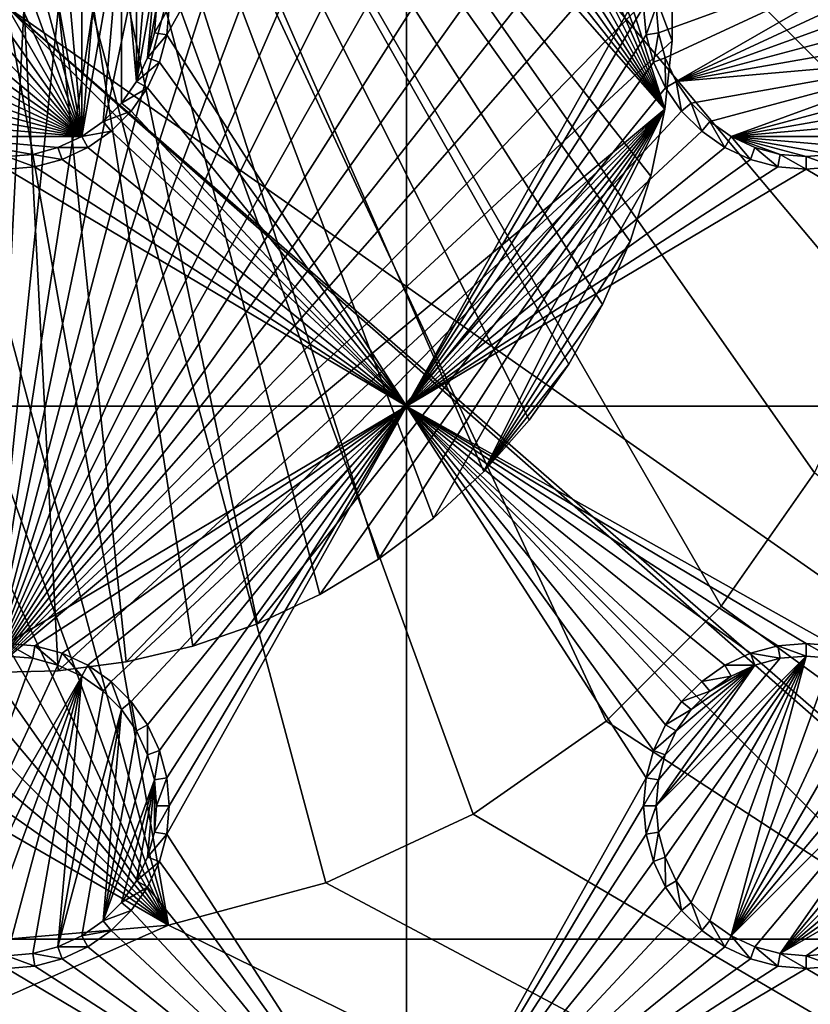
# Model space of a CAD drawing. Extents: x -150 to 150, y -120 to 120.
# Drawn here: x 0 to 15, y -19 to 0 of the extents above; entities that cross this region are included whole.
import ezdxf

# ---------------------------------------------------------------- set-up
doc = ezdxf.new("R2010")
doc.units = 0
for name, color, linetype in [('L1', 7, 'CONTINUOUS'), ('L2', 7, 'CONTINUOUS'), ('L3', 7, 'CONTINUOUS'), ('L4', 7, 'CONTINUOUS'), ('L5', 7, 'CONTINUOUS'), ('L6', 7, 'CONTINUOUS'), ('L7', 7, 'CONTINUOUS')]:
    doc.layers.add(name, color=color, linetype=linetype)

msp = doc.modelspace()

# ---------------------------------------------------------------- linework, layer by layer
at = {"layer": 'L1', "color": 7}
for points in [[(31, 27.75, 9), (-31, 27.75, 9), (-39, -19.75, 9)], [(-39, -19.75, 9), (39, -19.75, 9), (31, 27.75, 9)], [(38.2, 19.75), (38.2, -19.75), (-38.2, -19.75)], [(-38.2, -19.75), (-38.2, 19.75), (38.2, 19.75)]]:
    msp.add_3dface(points, dxfattribs=at)
at = {"layer": 'L2', "color": 250}
for points in [[(135.1, 117.5987, -151.99), (135.1, -117.5987, -151.99), (-135.1, 117.5987, -151.99)], [(-135.1, 117.5987, -151.99), (135.1, -117.5987, -151.99), (-135.1, -117.5987, -151.99)], [(3.038843, -17.23414, -144.69), (-3.038843, 17.23414, -144.69), (-5.985353, 16.44462, -144.69)], [(3.038843, -17.23414, -144.69), (5.985353, -16.44462, -144.69), (-3.038843, 17.23414, -144.69)], [(-3.038843, 17.23414, -144.69), (5.985353, -16.44462, -144.69), (8.75, -15.15544, -144.69)], [(-3.038843, 17.23414, -144.69), (8.75, -15.15544, -144.69), (11.24878, -13.40578, -144.69)], [(11.24878, -13.40578, -144.69), (13.40578, -11.24878, -144.69), (-3.038843, 17.23414, -144.69)], [(-3.038843, 17.23414, -144.69), (13.40578, -11.24878, -144.69), (15.15544, -8.75, -144.69)], [(-3.038843, 17.23414, -144.69), (15.15544, -8.75, -144.69), (16.44462, -5.985353, -144.69)], [(17.5, 0, -144.69), (-3.038843, 17.23414, -144.69), (17.23414, -3.038843, -144.69)], [(17.23414, -3.038843, -144.69), (-3.038843, 17.23414, -144.69), (16.44462, -5.985353, -144.69)], [(-5.985353, 16.44462, -144.69), (-8.75, 15.15544, -144.69), (3.038843, -17.23414, -144.69)], [(3.038843, -17.23414, -144.69), (-8.75, 15.15544, -144.69), (-11.24878, 13.40578, -144.69)], [(3.038843, -17.23414, -144.69), (-11.24878, 13.40578, -144.69), (-13.40578, 11.24878, -144.69)], [(-13.40578, 11.24878, -144.69), (-15.15544, 8.75, -144.69), (3.038843, -17.23414, -144.69)], [(3.038843, -17.23414, -144.69), (-15.15544, 8.75, -144.69), (-16.44462, 5.985353, -144.69)], [(3.038843, -17.23414, -144.69), (-16.44462, 5.985353, -144.69), (-17.23414, 3.038843, -144.69)], [(-17.23414, 3.038843, -144.69), (-17.5, 0, -144.69), (3.038843, -17.23414, -144.69)], [(3.038843, -17.23414, -144.69), (-17.5, 0, -144.69), (-17.23414, -3.038843, -144.69)], [(3.038843, -17.23414, -144.69), (-17.23414, -3.038843, -144.69), (-16.44462, -5.985353, -144.69)], [(-16.44462, -5.985353, -144.69), (0, -17.5, -144.69), (3.038843, -17.23414, -144.69)], [(15.15544, -8.75, -144.69), (13.40578, -11.24878, -144.69), (59.6614, -45, -144.69)], [(59.6614, -45, -144.69), (13.40578, -11.24878, -144.69), (11.24878, -13.40578, -144.69)], [(59.6614, -45, -144.69), (11.24878, -13.40578, -144.69), (8.75, -15.15544, -144.69)], [(8.75, -15.15544, -144.69), (5.985353, -16.44462, -144.69), (59.6614, -45, -144.69)], [(59.6614, -45, -144.69), (5.985353, -16.44462, -144.69), (3.038843, -17.23414, -144.69)], [(59.6614, -45, -144.69), (3.038843, -17.23414, -144.69), (-59.6614, -45, -144.69)], [(-59.6614, -45, -144.69), (3.038843, -17.23414, -144.69), (0, -17.5, -144.69)]]:
    msp.add_3dface(points, dxfattribs=at)
at = {"layer": 'L3', "color": 250}
for points in [[(120.3, -110.5, -161.89), (120.3, 110.5, -161.89), (-120.3, -110.5, -161.89)], [(-120.3, -110.5, -161.89), (120.3, 110.5, -161.89), (-120.3, 110.5, -161.89)], [(7.5, -7.5, -163.49), (3.003664, -0.529627, -163.49), (7.5, 7.5, -163.49)], [(7.5, 7.5, -163.49), (3.003664, -0.529627, -163.49), (3.05, 0, -163.49)], [(7.5, 7.5, -163.49), (11.99634, 0.529627, -163.49), (7.5, -7.5, -163.49)], [(1.407083, -2.437138, -167.99), (-0.488675, 2.771412, -167.99), (0, 2.814165, -167.99)], [(0, 2.814165, -167.99), (0.488675, 2.771412, -167.99), (1.407083, -2.437138, -167.99)], [(-1.407083, 2.437138, -167.99), (-0.962501, 2.64445, -167.99), (1.407083, -2.437138, -167.99)], [(1.407083, -2.437138, -167.99), (-0.962501, 2.64445, -167.99), (-0.488675, 2.771412, -167.99)], [(1.407083, -2.437138, -167.99), (0.488675, 2.771412, -167.99), (0.962501, 2.64445, -167.99)], [(1.407083, -2.437138, -167.99), (0.962501, 2.64445, -167.99), (1.407083, 2.437138, -167.99)], [(-1.80891, 2.155775, -167.99), (-1.407083, 2.437138, -167.99), (1.407083, -2.437138, -167.99)], [(1.80891, 2.155775, -167.99), (1.407083, -2.437138, -167.99), (1.407083, 2.437138, -167.99)], [(1.407083, -2.437138, -167.99), (-2.155775, 1.80891, -167.99), (-1.80891, 2.155775, -167.99)], [(2.155775, 1.80891, -167.99), (1.407083, -2.437138, -167.99), (1.80891, 2.155775, -167.99)], [(1.407083, -2.437138, -167.99), (-2.437138, 1.407083, -167.99), (-2.155775, 1.80891, -167.99)], [(2.155775, 1.80891, -167.99), (1.80891, -2.155775, -167.99), (1.407083, -2.437138, -167.99)], [(2.155775, -1.80891, -167.99), (1.80891, -2.155775, -167.99), (2.155775, 1.80891, -167.99)], [(2.155775, -1.80891, -167.99), (2.155775, 1.80891, -167.99), (2.437138, -1.407083, -167.99)], [(2.437138, -1.407083, -167.99), (2.155775, 1.80891, -167.99), (2.437138, 1.407083, -167.99)], [(-2.64445, 0.962501, -167.99), (-2.437138, 1.407083, -167.99), (1.407083, -2.437138, -167.99)], [(2.437138, 1.407083, -167.99), (2.64445, 0.962501, -167.99), (2.437138, -1.407083, -167.99)], [(17.43714, 1.407083, -167.99), (12.22859, -0.488675, -167.99), (12.18584, 0, -167.99)], [(12.35555, -0.962501, -167.99), (12.22859, -0.488675, -167.99), (17.43714, 1.407083, -167.99)], [(12.35555, -0.962501, -167.99), (17.43714, 1.407083, -167.99), (12.56286, -1.407083, -167.99)], [(12.56286, -1.407083, -167.99), (17.43714, 1.407083, -167.99), (17.64445, 0.962501, -167.99)], [(1.407083, -2.437138, -167.99), (-2.771412, 0.488675, -167.99), (-2.64445, 0.962501, -167.99)], [(2.437138, -1.407083, -167.99), (2.64445, 0.962501, -167.99), (2.771412, 0.488675, -167.99)], [(12.56286, -1.407083, -167.99), (17.64445, 0.962501, -167.99), (17.77141, 0.488675, -167.99)], [(1.407083, -2.437138, -167.99), (-2.814165, 0, -167.99), (-2.771412, 0.488675, -167.99)], [(2.437138, -1.407083, -167.99), (2.771412, 0.488675, -167.99), (2.64445, -0.962501, -167.99)], [(2.64445, -0.962501, -167.99), (2.771412, 0.488675, -167.99), (2.814165, 0, -167.99)], [(7.5, -7.5, -163.49), (11.99634, 0.529627, -163.49), (11.95, 0, -163.49)], [(17.77141, 0.488675, -167.99), (17.81416, 0, -167.99), (12.56286, -1.407083, -167.99)], [(-2.771412, -0.488675, -167.99), (-2.814165, 0, -167.99), (1.407083, -2.437138, -167.99)], [(2.64445, -0.962501, -167.99), (2.814165, 0, -167.99), (2.771412, -0.488675, -167.99)], [(3.003664, -0.529627, -163.49), (2.771412, -0.488675, -167.99), (3.05, 0, -163.49)], [(3.05, 0, -163.49), (2.771412, -0.488675, -167.99), (2.814165, 0, -167.99)], [(7.5, -7.5, -163.49), (11.95, 0, -163.49), (11.99634, -0.529627, -163.49)], [(11.95, 0, -163.49), (12.18584, 0, -167.99), (11.99634, -0.529627, -163.49)], [(11.99634, -0.529627, -163.49), (12.18584, 0, -167.99), (12.22859, -0.488675, -167.99)], [(12.56286, -1.407083, -167.99), (17.81416, 0, -167.99), (17.77141, -0.488675, -167.99)], [(1.407083, -2.437138, -167.99), (-2.64445, -0.962501, -167.99), (-2.771412, -0.488675, -167.99)], [(3.003664, -0.529627, -163.49), (2.64445, -0.962501, -167.99), (2.771412, -0.488675, -167.99)], [(2.866063, -1.043161, -163.49), (2.64445, -0.962501, -167.99), (3.003664, -0.529627, -163.49)], [(7.5, -7.5, -163.49), (2.866063, -1.043161, -163.49), (3.003664, -0.529627, -163.49)], [(11.99634, -0.529627, -163.49), (12.13394, -1.043161, -163.49), (7.5, -7.5, -163.49)], [(11.99634, -0.529627, -163.49), (12.22859, -0.488675, -167.99), (12.13394, -1.043161, -163.49)], [(12.13394, -1.043161, -163.49), (12.22859, -0.488675, -167.99), (12.35555, -0.962501, -167.99)], [(12.56286, -1.407083, -167.99), (17.77141, -0.488675, -167.99), (17.64445, -0.962501, -167.99)], [(1.407083, -2.437138, -167.99), (-2.437138, -1.407083, -167.99), (-2.64445, -0.962501, -167.99)], [(2.866063, -1.043161, -163.49), (2.437138, -1.407083, -167.99), (2.64445, -0.962501, -167.99)], [(2.641378, -1.525, -163.49), (2.437138, -1.407083, -167.99), (2.866063, -1.043161, -163.49)], [(2.641378, -1.525, -163.49), (2.866063, -1.043161, -163.49), (7.5, -7.5, -163.49)], [(7.5, -7.5, -163.49), (12.13394, -1.043161, -163.49), (12.35862, -1.525, -163.49)], [(12.13394, -1.043161, -163.49), (12.35555, -0.962501, -167.99), (12.35862, -1.525, -163.49)], [(12.35862, -1.525, -163.49), (12.35555, -0.962501, -167.99), (12.56286, -1.407083, -167.99)], [(17.64445, -0.962501, -167.99), (12.84422, -1.80891, -167.99), (12.56286, -1.407083, -167.99)], [(17.64445, -0.962501, -167.99), (13.19109, -2.155775, -167.99), (12.84422, -1.80891, -167.99)], [(13.59292, -2.437138, -167.99), (13.19109, -2.155775, -167.99), (17.64445, -0.962501, -167.99)], [(17.64445, -0.962501, -167.99), (17.43714, -1.407083, -167.99), (13.59292, -2.437138, -167.99)], [(-2.155775, -1.80891, -167.99), (-2.437138, -1.407083, -167.99), (1.407083, -2.437138, -167.99)], [(2.641378, -1.525, -163.49), (2.155775, -1.80891, -167.99), (2.437138, -1.407083, -167.99)], [(12.35862, -1.525, -163.49), (12.56286, -1.407083, -167.99), (12.66356, -1.960502, -163.49)], [(12.66356, -1.960502, -163.49), (12.56286, -1.407083, -167.99), (12.84422, -1.80891, -167.99)], [(13.59292, -2.437138, -167.99), (17.43714, -1.407083, -167.99), (17.15578, -1.80891, -167.99)], [(2.336435, -1.960502, -163.49), (2.155775, -1.80891, -167.99), (2.641378, -1.525, -163.49)], [(7.5, -7.5, -163.49), (2.336435, -1.960502, -163.49), (2.641378, -1.525, -163.49)], [(7.5, -7.5, -163.49), (12.35862, -1.525, -163.49), (12.66356, -1.960502, -163.49)], [(1.407083, -2.437138, -167.99), (-1.80891, -2.155775, -167.99), (-2.155775, -1.80891, -167.99)], [(2.336435, -1.960502, -163.49), (1.80891, -2.155775, -167.99), (2.155775, -1.80891, -167.99)], [(12.66356, -1.960502, -163.49), (12.84422, -1.80891, -167.99), (13.0395, -2.336435, -163.49)], [(13.0395, -2.336435, -163.49), (12.84422, -1.80891, -167.99), (13.19109, -2.155775, -167.99)], [(13.59292, -2.437138, -167.99), (17.15578, -1.80891, -167.99), (16.80891, -2.155775, -167.99)], [(1.960502, -2.336435, -163.49), (1.80891, -2.155775, -167.99), (2.336435, -1.960502, -163.49)], [(7.5, -7.5, -163.49), (1.960502, -2.336435, -163.49), (2.336435, -1.960502, -163.49)], [(12.66356, -1.960502, -163.49), (13.0395, -2.336435, -163.49), (7.5, -7.5, -163.49)], [(1.407083, -2.437138, -167.99), (-1.407083, -2.437138, -167.99), (-1.80891, -2.155775, -167.99)], [(1.960502, -2.336435, -163.49), (1.407083, -2.437138, -167.99), (1.80891, -2.155775, -167.99)], [(13.0395, -2.336435, -163.49), (13.19109, -2.155775, -167.99), (13.475, -2.641378, -163.49)], [(13.475, -2.641378, -163.49), (13.19109, -2.155775, -167.99), (13.59292, -2.437138, -167.99)], [(16.80891, -2.155775, -167.99), (16.40708, -2.437138, -167.99), (13.59292, -2.437138, -167.99)], [(1.525, -2.641378, -163.49), (1.407083, -2.437138, -167.99), (1.960502, -2.336435, -163.49)], [(7.5, -7.5, -163.49), (1.525, -2.641378, -163.49), (1.960502, -2.336435, -163.49)], [(7.5, -7.5, -163.49), (13.0395, -2.336435, -163.49), (13.475, -2.641378, -163.49)], [(0.962501, -2.64445, -167.99), (0.488675, -2.771412, -167.99), (-1.407083, -2.437138, -167.99)], [(0.962501, -2.64445, -167.99), (-1.407083, -2.437138, -167.99), (1.407083, -2.437138, -167.99)], [(0.488675, -2.771412, -167.99), (0, -2.814165, -167.99), (-1.407083, -2.437138, -167.99)], [(1.525, -2.641378, -163.49), (0.962501, -2.64445, -167.99), (1.407083, -2.437138, -167.99)], [(13.475, -2.641378, -163.49), (13.59292, -2.437138, -167.99), (13.95684, -2.866063, -163.49)], [(13.95684, -2.866063, -163.49), (13.59292, -2.437138, -167.99), (14.0375, -2.64445, -167.99)], [(13.59292, -2.437138, -167.99), (16.40708, -2.437138, -167.99), (15.9625, -2.64445, -167.99)], [(13.59292, -2.437138, -167.99), (15.9625, -2.64445, -167.99), (15.48867, -2.771412, -167.99)], [(15.48867, -2.771412, -167.99), (15, -2.814165, -167.99), (13.59292, -2.437138, -167.99)], [(13.59292, -2.437138, -167.99), (15, -2.814165, -167.99), (14.51133, -2.771412, -167.99)], [(13.59292, -2.437138, -167.99), (14.51133, -2.771412, -167.99), (14.0375, -2.64445, -167.99)], [(0.529627, -3.003664, -163.49), (0, -2.814165, -167.99), (0.488675, -2.771412, -167.99)], [(1.043161, -2.866063, -163.49), (0.488675, -2.771412, -167.99), (0.962501, -2.64445, -167.99)], [(0.529627, -3.003664, -163.49), (0.488675, -2.771412, -167.99), (1.043161, -2.866063, -163.49)], [(1.043161, -2.866063, -163.49), (0.962501, -2.64445, -167.99), (1.525, -2.641378, -163.49)], [(1.043161, -2.866063, -163.49), (1.525, -2.641378, -163.49), (7.5, -7.5, -163.49)], [(7.5, -7.5, -163.49), (13.475, -2.641378, -163.49), (13.95684, -2.866063, -163.49)], [(13.95684, -2.866063, -163.49), (14.0375, -2.64445, -167.99), (14.47037, -3.003664, -163.49)], [(14.47037, -3.003664, -163.49), (14.0375, -2.64445, -167.99), (14.51133, -2.771412, -167.99)], [(14.47037, -3.003664, -163.49), (14.51133, -2.771412, -167.99), (15, -3.05, -163.49)], [(15, -3.05, -163.49), (14.51133, -2.771412, -167.99), (15, -2.814165, -167.99)], [(15.52963, -3.003664, -163.49), (15, -2.814165, -167.99), (15.48867, -2.771412, -167.99)], [(0, -3.05, -163.49), (0, -2.814165, -167.99), (0.529627, -3.003664, -163.49)], [(7.5, -7.5, -163.49), (0.529627, -3.003664, -163.49), (1.043161, -2.866063, -163.49)], [(13.95684, -2.866063, -163.49), (14.47037, -3.003664, -163.49), (7.5, -7.5, -163.49)], [(15, -3.05, -163.49), (15, -2.814165, -167.99), (15.52963, -3.003664, -163.49)], [(-7.5, -7.5, -163.49), (0, -3.05, -163.49), (7.5, -7.5, -163.49)], [(7.5, -7.5, -163.49), (0, -3.05, -163.49), (0.529627, -3.003664, -163.49)], [(7.5, -7.5, -163.49), (14.47037, -3.003664, -163.49), (15, -3.05, -163.49)], [(7.5, -7.5, -163.49), (15, -3.05, -163.49), (22.5, -7.5, -163.49)], [(22.5, -7.5, -163.49), (15, -3.05, -163.49), (15.52963, -3.003664, -163.49)], [(7.5, -7.5, -163.49), (0, -11.95, -163.49), (-7.5, -7.5, -163.49)], [(7.5, -7.5, -163.49), (0.529627, -11.99634, -163.49), (0, -11.95, -163.49)], [(1.043161, -12.13394, -163.49), (0.529627, -11.99634, -163.49), (7.5, -7.5, -163.49)], [(7.5, -7.5, -163.49), (1.525, -12.35862, -163.49), (1.043161, -12.13394, -163.49)], [(7.5, -7.5, -163.49), (1.960502, -12.66356, -163.49), (1.525, -12.35862, -163.49)], [(2.336435, -13.0395, -163.49), (1.960502, -12.66356, -163.49), (7.5, -7.5, -163.49)], [(7.5, -7.5, -163.49), (2.641378, -13.475, -163.49), (2.336435, -13.0395, -163.49)], [(7.5, -7.5, -163.49), (2.866063, -13.95684, -163.49), (2.641378, -13.475, -163.49)], [(3.003664, -14.47037, -163.49), (2.866063, -13.95684, -163.49), (7.5, -7.5, -163.49)], [(7.5, -22.5, -163.49), (3.003664, -15.52963, -163.49), (7.5, -7.5, -163.49)], [(7.5, -7.5, -163.49), (3.003664, -15.52963, -163.49), (3.05, -15, -163.49)], [(7.5, -7.5, -163.49), (3.05, -15, -163.49), (3.003664, -14.47037, -163.49)], [(13.475, -12.35862, -163.49), (7.5, -7.5, -163.49), (13.95684, -12.13394, -163.49)], [(13.95684, -12.13394, -163.49), (7.5, -7.5, -163.49), (14.47037, -11.99634, -163.49)], [(13.475, -12.35862, -163.49), (13.0395, -12.66356, -163.49), (7.5, -7.5, -163.49)], [(7.5, -7.5, -163.49), (13.0395, -12.66356, -163.49), (12.66356, -13.0395, -163.49)], [(7.5, -7.5, -163.49), (12.66356, -13.0395, -163.49), (12.35862, -13.475, -163.49)], [(22.5, -7.5, -163.49), (15.52963, -11.99634, -163.49), (7.5, -7.5, -163.49)], [(7.5, -7.5, -163.49), (15.52963, -11.99634, -163.49), (15, -11.95, -163.49)], [(7.5, -7.5, -163.49), (15, -11.95, -163.49), (14.47037, -11.99634, -163.49)], [(12.35862, -13.475, -163.49), (12.13394, -13.95684, -163.49), (7.5, -7.5, -163.49)], [(7.5, -7.5, -163.49), (12.13394, -13.95684, -163.49), (11.99634, -14.47037, -163.49)], [(7.5, -7.5, -163.49), (11.99634, -14.47037, -163.49), (7.5, -22.5, -163.49)], [(0.529627, -11.99634, -163.49), (0.488675, -12.22859, -167.99), (0, -11.95, -163.49)], [(0, -11.95, -163.49), (0.488675, -12.22859, -167.99), (0, -12.18584, -167.99)], [(0.529627, -11.99634, -163.49), (0.962501, -12.35555, -167.99), (0.488675, -12.22859, -167.99)], [(1.043161, -12.13394, -163.49), (0.962501, -12.35555, -167.99), (0.529627, -11.99634, -163.49)], [(14.47037, -11.99634, -163.49), (14.51133, -12.22859, -167.99), (13.95684, -12.13394, -163.49)], [(15, -11.95, -163.49), (15, -12.18584, -167.99), (14.47037, -11.99634, -163.49)], [(14.47037, -11.99634, -163.49), (15, -12.18584, -167.99), (14.51133, -12.22859, -167.99)], [(15.52963, -11.99634, -163.49), (15.48867, -12.22859, -167.99), (15, -11.95, -163.49)], [(15, -11.95, -163.49), (15.48867, -12.22859, -167.99), (15, -12.18584, -167.99)], [(0.488675, -12.22859, -167.99), (-1.407083, -17.43714, -167.99), (0, -12.18584, -167.99)], [(1.043161, -12.13394, -163.49), (1.407083, -12.56286, -167.99), (0.962501, -12.35555, -167.99)], [(1.525, -12.35862, -163.49), (1.407083, -12.56286, -167.99), (1.043161, -12.13394, -163.49)], [(15, -12.18584, -167.99), (12.22859, -15.48867, -167.99), (12.18584, -15, -167.99)], [(15, -12.18584, -167.99), (12.18584, -15, -167.99), (14.51133, -12.22859, -167.99)], [(12.35555, -15.9625, -167.99), (12.22859, -15.48867, -167.99), (15, -12.18584, -167.99)], [(15, -12.18584, -167.99), (12.56286, -16.40708, -167.99), (12.35555, -15.9625, -167.99)], [(15, -12.18584, -167.99), (12.84422, -16.80891, -167.99), (12.56286, -16.40708, -167.99)], [(13.19109, -17.15578, -167.99), (12.84422, -16.80891, -167.99), (15, -12.18584, -167.99)], [(13.19109, -17.15578, -167.99), (15, -12.18584, -167.99), (13.59292, -17.43714, -167.99)], [(13.95684, -12.13394, -163.49), (14.0375, -12.35555, -167.99), (13.475, -12.35862, -163.49)], [(13.59292, -17.43714, -167.99), (15, -12.18584, -167.99), (15.48867, -12.22859, -167.99)], [(13.95684, -12.13394, -163.49), (14.51133, -12.22859, -167.99), (14.0375, -12.35555, -167.99)], [(0.962501, -12.35555, -167.99), (-1.407083, -17.43714, -167.99), (0.488675, -12.22859, -167.99)], [(1.407083, -12.56286, -167.99), (-1.407083, -17.43714, -167.99), (0.962501, -12.35555, -167.99)], [(1.525, -12.35862, -163.49), (1.80891, -12.84422, -167.99), (1.407083, -12.56286, -167.99)], [(1.960502, -12.66356, -163.49), (1.80891, -12.84422, -167.99), (1.525, -12.35862, -163.49)], [(14.51133, -12.22859, -167.99), (12.18584, -15, -167.99), (14.0375, -12.35555, -167.99)], [(14.0375, -12.35555, -167.99), (12.18584, -15, -167.99), (12.22859, -14.51133, -167.99)], [(14.0375, -12.35555, -167.99), (12.22859, -14.51133, -167.99), (12.35555, -14.0375, -167.99)], [(12.35555, -14.0375, -167.99), (12.56286, -13.59292, -167.99), (14.0375, -12.35555, -167.99)], [(12.56286, -13.59292, -167.99), (12.84422, -13.19109, -167.99), (14.0375, -12.35555, -167.99)], [(14.0375, -12.35555, -167.99), (12.84422, -13.19109, -167.99), (13.19109, -12.84422, -167.99)], [(13.475, -12.35862, -163.49), (13.59292, -12.56286, -167.99), (13.0395, -12.66356, -163.49)], [(14.0375, -12.35555, -167.99), (13.19109, -12.84422, -167.99), (13.59292, -12.56286, -167.99)], [(13.475, -12.35862, -163.49), (14.0375, -12.35555, -167.99), (13.59292, -12.56286, -167.99)], [(13.59292, -17.43714, -167.99), (15.48867, -12.22859, -167.99), (15.9625, -12.35555, -167.99)], [(15.9625, -12.35555, -167.99), (16.40708, -12.56286, -167.99), (13.59292, -17.43714, -167.99)], [(1.407083, -12.56286, -167.99), (-0.962501, -17.64445, -167.99), (-1.407083, -17.43714, -167.99)], [(-0.488675, -17.77141, -167.99), (-0.962501, -17.64445, -167.99), (1.407083, -12.56286, -167.99)], [(0, -17.81416, -167.99), (-0.488675, -17.77141, -167.99), (1.407083, -12.56286, -167.99)], [(1.407083, -12.56286, -167.99), (0.488675, -17.77141, -167.99), (0, -17.81416, -167.99)], [(1.407083, -12.56286, -167.99), (0.962501, -17.64445, -167.99), (0.488675, -17.77141, -167.99)], [(1.80891, -12.84422, -167.99), (0.962501, -17.64445, -167.99), (1.407083, -12.56286, -167.99)], [(13.0395, -12.66356, -163.49), (13.59292, -12.56286, -167.99), (13.19109, -12.84422, -167.99)], [(13.59292, -17.43714, -167.99), (16.40708, -12.56286, -167.99), (16.80891, -12.84422, -167.99)], [(1.960502, -12.66356, -163.49), (2.155775, -13.19109, -167.99), (1.80891, -12.84422, -167.99)], [(2.336435, -13.0395, -163.49), (2.155775, -13.19109, -167.99), (1.960502, -12.66356, -163.49)], [(13.0395, -12.66356, -163.49), (13.19109, -12.84422, -167.99), (12.66356, -13.0395, -163.49)], [(1.80891, -12.84422, -167.99), (2.155775, -13.19109, -167.99), (0.962501, -17.64445, -167.99)], [(12.66356, -13.0395, -163.49), (13.19109, -12.84422, -167.99), (12.84422, -13.19109, -167.99)], [(16.80891, -12.84422, -167.99), (17.15578, -13.19109, -167.99), (13.59292, -17.43714, -167.99)], [(2.336435, -13.0395, -163.49), (2.437138, -13.59292, -167.99), (2.155775, -13.19109, -167.99)], [(2.641378, -13.475, -163.49), (2.437138, -13.59292, -167.99), (2.336435, -13.0395, -163.49)], [(12.66356, -13.0395, -163.49), (12.84422, -13.19109, -167.99), (12.35862, -13.475, -163.49)], [(2.155775, -13.19109, -167.99), (1.407083, -17.43714, -167.99), (0.962501, -17.64445, -167.99)], [(2.155775, -13.19109, -167.99), (1.80891, -17.15578, -167.99), (1.407083, -17.43714, -167.99)], [(2.437138, -13.59292, -167.99), (1.80891, -17.15578, -167.99), (2.155775, -13.19109, -167.99)], [(12.35862, -13.475, -163.49), (12.84422, -13.19109, -167.99), (12.56286, -13.59292, -167.99)], [(13.59292, -17.43714, -167.99), (17.15578, -13.19109, -167.99), (17.43714, -13.59292, -167.99)], [(2.641378, -13.475, -163.49), (2.64445, -14.0375, -167.99), (2.437138, -13.59292, -167.99)], [(2.866063, -13.95684, -163.49), (2.64445, -14.0375, -167.99), (2.641378, -13.475, -163.49)], [(12.35862, -13.475, -163.49), (12.56286, -13.59292, -167.99), (12.13394, -13.95684, -163.49)], [(2.437138, -13.59292, -167.99), (2.64445, -14.0375, -167.99), (1.80891, -17.15578, -167.99)], [(12.13394, -13.95684, -163.49), (12.56286, -13.59292, -167.99), (12.35555, -14.0375, -167.99)], [(13.59292, -17.43714, -167.99), (17.43714, -13.59292, -167.99), (14.0375, -17.64445, -167.99)], [(14.0375, -17.64445, -167.99), (17.43714, -13.59292, -167.99), (14.51133, -17.77141, -167.99)], [(14.51133, -17.77141, -167.99), (17.43714, -13.59292, -167.99), (17.64445, -14.0375, -167.99)], [(1.80891, -17.15578, -167.99), (2.64445, -14.0375, -167.99), (2.771412, -14.51133, -167.99)], [(2.866063, -13.95684, -163.49), (2.771412, -14.51133, -167.99), (2.64445, -14.0375, -167.99)], [(3.003664, -14.47037, -163.49), (2.771412, -14.51133, -167.99), (2.866063, -13.95684, -163.49)], [(12.13394, -13.95684, -163.49), (12.35555, -14.0375, -167.99), (11.99634, -14.47037, -163.49)], [(11.99634, -14.47037, -163.49), (12.35555, -14.0375, -167.99), (12.22859, -14.51133, -167.99)], [(14.51133, -17.77141, -167.99), (17.64445, -14.0375, -167.99), (17.77141, -14.51133, -167.99)], [(1.80891, -17.15578, -167.99), (2.771412, -14.51133, -167.99), (2.155775, -16.80891, -167.99)], [(2.155775, -16.80891, -167.99), (2.771412, -14.51133, -167.99), (2.437138, -16.40708, -167.99)], [(2.771412, -14.51133, -167.99), (2.64445, -15.9625, -167.99), (2.437138, -16.40708, -167.99)], [(2.771412, -14.51133, -167.99), (2.771412, -15.48867, -167.99), (2.64445, -15.9625, -167.99)], [(3.003664, -14.47037, -163.49), (2.814165, -15, -167.99), (2.771412, -14.51133, -167.99)], [(2.814165, -15, -167.99), (2.771412, -15.48867, -167.99), (2.771412, -14.51133, -167.99)], [(3.05, -15, -163.49), (2.814165, -15, -167.99), (3.003664, -14.47037, -163.49)], [(7.5, -22.5, -163.49), (11.99634, -14.47037, -163.49), (11.95, -15, -163.49)], [(11.99634, -14.47037, -163.49), (12.22859, -14.51133, -167.99), (11.95, -15, -163.49)], [(11.95, -15, -163.49), (12.22859, -14.51133, -167.99), (12.18584, -15, -167.99)], [(17.77141, -14.51133, -167.99), (17.81416, -15, -167.99), (14.51133, -17.77141, -167.99)], [(3.003664, -15.52963, -163.49), (2.771412, -15.48867, -167.99), (3.05, -15, -163.49)], [(3.05, -15, -163.49), (2.771412, -15.48867, -167.99), (2.814165, -15, -167.99)], [(7.5, -22.5, -163.49), (11.95, -15, -163.49), (11.99634, -15.52963, -163.49)], [(11.95, -15, -163.49), (12.18584, -15, -167.99), (11.99634, -15.52963, -163.49)], [(11.99634, -15.52963, -163.49), (12.18584, -15, -167.99), (12.22859, -15.48867, -167.99)], [(17.81416, -15, -167.99), (17.77141, -15.48867, -167.99), (14.51133, -17.77141, -167.99)], [(3.003664, -15.52963, -163.49), (2.64445, -15.9625, -167.99), (2.771412, -15.48867, -167.99)], [(11.99634, -15.52963, -163.49), (12.22859, -15.48867, -167.99), (12.13394, -16.04316, -163.49)], [(12.13394, -16.04316, -163.49), (12.22859, -15.48867, -167.99), (12.35555, -15.9625, -167.99)], [(14.51133, -17.77141, -167.99), (17.77141, -15.48867, -167.99), (17.64445, -15.9625, -167.99)], [(2.866063, -16.04316, -163.49), (2.64445, -15.9625, -167.99), (3.003664, -15.52963, -163.49)], [(7.5, -22.5, -163.49), (2.866063, -16.04316, -163.49), (3.003664, -15.52963, -163.49)], [(11.99634, -15.52963, -163.49), (12.13394, -16.04316, -163.49), (7.5, -22.5, -163.49)], [(2.866063, -16.04316, -163.49), (2.437138, -16.40708, -167.99), (2.64445, -15.9625, -167.99)], [(2.641378, -16.525, -163.49), (2.437138, -16.40708, -167.99), (2.866063, -16.04316, -163.49)], [(2.641378, -16.525, -163.49), (2.866063, -16.04316, -163.49), (7.5, -22.5, -163.49)], [(7.5, -22.5, -163.49), (12.13394, -16.04316, -163.49), (12.35862, -16.525, -163.49)], [(12.13394, -16.04316, -163.49), (12.35555, -15.9625, -167.99), (12.35862, -16.525, -163.49)], [(12.35862, -16.525, -163.49), (12.35555, -15.9625, -167.99), (12.56286, -16.40708, -167.99)], [(14.51133, -17.77141, -167.99), (17.64445, -15.9625, -167.99), (15, -17.81416, -167.99)], [(17.64445, -15.9625, -167.99), (15.48867, -17.77141, -167.99), (15, -17.81416, -167.99)], [(2.641378, -16.525, -163.49), (2.155775, -16.80891, -167.99), (2.437138, -16.40708, -167.99)], [(12.35862, -16.525, -163.49), (12.56286, -16.40708, -167.99), (12.66356, -16.9605, -163.49)], [(12.66356, -16.9605, -163.49), (12.56286, -16.40708, -167.99), (12.84422, -16.80891, -167.99)], [(2.336435, -16.9605, -163.49), (2.155775, -16.80891, -167.99), (2.641378, -16.525, -163.49)], [(7.5, -22.5, -163.49), (2.336435, -16.9605, -163.49), (2.641378, -16.525, -163.49)], [(7.5, -22.5, -163.49), (12.35862, -16.525, -163.49), (12.66356, -16.9605, -163.49)], [(2.336435, -16.9605, -163.49), (1.80891, -17.15578, -167.99), (2.155775, -16.80891, -167.99)], [(12.66356, -16.9605, -163.49), (12.84422, -16.80891, -167.99), (13.0395, -17.33644, -163.49)], [(13.0395, -17.33644, -163.49), (12.84422, -16.80891, -167.99), (13.19109, -17.15578, -167.99)], [(1.960502, -17.33644, -163.49), (1.80891, -17.15578, -167.99), (2.336435, -16.9605, -163.49)], [(7.5, -22.5, -163.49), (1.960502, -17.33644, -163.49), (2.336435, -16.9605, -163.49)], [(12.66356, -16.9605, -163.49), (13.0395, -17.33644, -163.49), (7.5, -22.5, -163.49)], [(1.960502, -17.33644, -163.49), (1.407083, -17.43714, -167.99), (1.80891, -17.15578, -167.99)], [(13.0395, -17.33644, -163.49), (13.19109, -17.15578, -167.99), (13.475, -17.64138, -163.49)], [(13.475, -17.64138, -163.49), (13.19109, -17.15578, -167.99), (13.59292, -17.43714, -167.99)], [(1.525, -17.64138, -163.49), (1.407083, -17.43714, -167.99), (1.960502, -17.33644, -163.49)], [(1.525, -17.64138, -163.49), (1.960502, -17.33644, -163.49), (7.5, -22.5, -163.49)], [(7.5, -22.5, -163.49), (13.0395, -17.33644, -163.49), (13.475, -17.64138, -163.49)], [(1.525, -17.64138, -163.49), (0.962501, -17.64445, -167.99), (1.407083, -17.43714, -167.99)], [(13.475, -17.64138, -163.49), (13.59292, -17.43714, -167.99), (13.95684, -17.86606, -163.49)], [(13.95684, -17.86606, -163.49), (13.59292, -17.43714, -167.99), (14.0375, -17.64445, -167.99)], [(1.043161, -17.86606, -163.49), (0.488675, -17.77141, -167.99), (0.962501, -17.64445, -167.99)], [(1.043161, -17.86606, -163.49), (0.962501, -17.64445, -167.99), (1.525, -17.64138, -163.49)], [(1.043161, -17.86606, -163.49), (1.525, -17.64138, -163.49), (7.5, -22.5, -163.49)], [(7.5, -22.5, -163.49), (13.475, -17.64138, -163.49), (13.95684, -17.86606, -163.49)], [(13.95684, -17.86606, -163.49), (14.0375, -17.64445, -167.99), (14.47037, -18.00366, -163.49)], [(14.47037, -18.00366, -163.49), (14.0375, -17.64445, -167.99), (14.51133, -17.77141, -167.99)], [(0.529627, -18.00366, -163.49), (0, -17.81416, -167.99), (0.488675, -17.77141, -167.99)], [(0, -18.05, -163.49), (0, -17.81416, -167.99), (0.529627, -18.00366, -163.49)], [(0.529627, -18.00366, -163.49), (0.488675, -17.77141, -167.99), (1.043161, -17.86606, -163.49)], [(7.5, -22.5, -163.49), (0.529627, -18.00366, -163.49), (1.043161, -17.86606, -163.49)], [(13.95684, -17.86606, -163.49), (14.47037, -18.00366, -163.49), (7.5, -22.5, -163.49)], [(14.47037, -18.00366, -163.49), (14.51133, -17.77141, -167.99), (15, -18.05, -163.49)], [(15, -18.05, -163.49), (14.51133, -17.77141, -167.99), (15, -17.81416, -167.99)], [(15.52963, -18.00366, -163.49), (15, -17.81416, -167.99), (15.48867, -17.77141, -167.99)], [(15, -18.05, -163.49), (15, -17.81416, -167.99), (15.52963, -18.00366, -163.49)], [(-7.5, -22.5, -163.49), (0, -18.05, -163.49), (7.5, -22.5, -163.49)], [(7.5, -22.5, -163.49), (0, -18.05, -163.49), (0.529627, -18.00366, -163.49)], [(7.5, -22.5, -163.49), (14.47037, -18.00366, -163.49), (15, -18.05, -163.49)], [(7.5, -22.5, -163.49), (15, -18.05, -163.49), (22.5, -22.5, -163.49)], [(22.5, -22.5, -163.49), (15, -18.05, -163.49), (15.52963, -18.00366, -163.49)]]:
    msp.add_3dface(points, dxfattribs=at)
at = {"layer": 'L4', "color": 7}
for points in [[(-17.5, 17.5, -123), (-17.5, -17.5, -123), (17.5, 17.5, -123)], [(17.5, 17.5, -123), (-17.5, -17.5, -123), (17.5, -17.5, -123)], [(-17.5, -17.5, -145), (-17.5, 17.5, -145), (17.5, -17.5, -145)], [(17.5, -17.5, -145), (-17.5, 17.5, -145), (17.5, 17.5, -145)], [(17.5, -17.5, -123), (-17.5, -17.5, -123), (17.5, -17.5, -145)], [(17.5, -17.5, -145), (-17.5, -17.5, -123), (-17.5, -17.5, -145)]]:
    msp.add_3dface(points, dxfattribs=at)
at = {"layer": 'L5', "color": 7}
for points in [[(-17.5, 17.5, 0.000003), (-17.5, -17.5, 0.000003), (17.5, 17.5, 0.000003)], [(17.5, 17.5, 0.000003), (-17.5, -17.5, 0.000003), (17.5, -17.5, 0.000003)], [(-17.5, -17.5, -119), (-17.5, 17.5, -119), (17.5, -17.5, -119)], [(17.5, -17.5, -119), (-17.5, 17.5, -119), (17.5, 17.5, -119)], [(17.5, -17.5, 0.000003), (-17.5, -17.5, 0.000003), (17.5, -17.5, -119)], [(17.5, -17.5, -119), (-17.5, -17.5, 0.000003), (-17.5, -17.5, -119)]]:
    msp.add_3dface(points, dxfattribs=at)
at = {"layer": 'L6', "color": 7}
for points in [[(135, 118.8, -165.49), (135, -118.8, -165.49), (-135, 118.8, -165.49)], [(-135, 118.8, -165.49), (135, -118.8, -165.49), (-135, -118.8, -165.49)], [(-150, -105, -149.99), (150, -105, -149.99), (-150, 105, -149.99)], [(-150, 105, -149.99), (150, -105, -149.99), (150, 105, -149.99)]]:
    msp.add_3dface(points, dxfattribs=at)
at = {"layer": 'L7', "color": 7}
for points in [[(-0.321849, -12.49586, -127), (-0.321849, 12.49586, -127), (0.964693, 12.46272, -127)], [(0.964693, -12.46272, -117), (2.241009, -12.29747, -117), (-0.321849, 12.49586, -117)], [(-0.321849, 12.49586, -117), (2.241009, -12.29747, -117), (3.49357, -12.00187, -117)], [(-0.321849, 12.49586, -117), (3.49357, -12.00187, -117), (4.709098, -11.57905, -117)], [(12.3511, -1.923632, -117), (0.964693, 12.46272, -117), (-0.321849, 12.49586, -117)], [(12.3511, -1.923632, -117), (-0.321849, 12.49586, -117), (12.08785, -3.183389, -117)], [(0.964693, -12.46272, -117), (-0.321849, 12.49586, -117), (-0.321849, -12.49586, -117)], [(4.709098, -11.57905, -117), (5.874709, -11.03348, -117), (-0.321849, 12.49586, -117)], [(-0.321849, 12.49586, -117), (5.874709, -11.03348, -117), (6.978047, -10.37096, -117)], [(-0.321849, 12.49586, -117), (6.978047, -10.37096, -117), (8.007415, -9.598506, -117)], [(8.007415, -9.598506, -117), (8.951902, -8.724302, -117), (-0.321849, 12.49586, -117)], [(-0.321849, 12.49586, -117), (8.951902, -8.724302, -117), (9.801498, -7.757619, -117)], [(-0.321849, 12.49586, -117), (9.801498, -7.757619, -117), (10.54719, -6.708703, -117)], [(10.54719, -6.708703, -117), (11.18109, -5.588673, -117), (-0.321849, 12.49586, -117)], [(-0.321849, 12.49586, -117), (11.18109, -5.588673, -117), (11.69646, -4.409401, -117)], [(-0.321849, 12.49586, -117), (11.69646, -4.409401, -117), (12.08785, -3.183389, -117)], [(-0.321849, -12.49586, -127), (0.964693, 12.46272, -127), (2.241009, 12.29747, -127)], [(2.241009, 12.29747, -117), (0.964693, 12.46272, -117), (12.3511, -1.923632, -117)], [(2.241009, 12.29747, -127), (3.49357, 12.00187, -127), (-0.321849, -12.49586, -127)], [(12.3511, -1.923632, -117), (3.49357, 12.00187, -117), (2.241009, 12.29747, -117)], [(-0.321849, -12.49586, -127), (3.49357, 12.00187, -127), (4.709098, 11.57905, -127)], [(12.3511, -1.923632, -117), (4.709098, 11.57905, -117), (3.49357, 12.00187, -117)], [(-0.321849, -12.49586, -127), (4.709098, 11.57905, -127), (5.874709, 11.03348, -127)], [(5.874709, 11.03348, -117), (4.709098, 11.57905, -117), (12.3511, -1.923632, -117)], [(5.874709, 11.03348, -127), (6.978047, 10.37096, -127), (-0.321849, -12.49586, -127)], [(12.3511, -1.923632, -117), (6.978047, 10.37096, -117), (5.874709, 11.03348, -117)], [(-0.321849, -12.49586, -127), (6.978047, 10.37096, -127), (8.007415, 9.598506, -127)], [(12.3511, -1.923632, -117), (8.007415, 9.598506, -117), (6.978047, 10.37096, -117)], [(-0.321849, -12.49586, -127), (8.007415, 9.598506, -127), (8.951902, 8.724302, -127)], [(8.951902, 8.724302, -117), (8.007415, 9.598506, -117), (12.3511, -1.923632, -117)], [(8.951902, 8.724302, -127), (9.801498, 7.757619, -127), (-0.321849, -12.49586, -127)], [(8.951902, 8.724302, -117), (12.3511, -1.923632, -117), (12.48343, -0.643484, -117)], [(12.48343, -0.643484, -117), (12.48343, 0.643484, -117), (8.951902, 8.724302, -117)], [(-0.321849, -12.49586, -127), (9.801498, 7.757619, -127), (10.54719, 6.708703, -127)], [(-0.321849, -12.49586, -127), (10.54719, 6.708703, -127), (11.18109, 5.588673, -127)], [(11.18109, 5.588673, -127), (11.69646, 4.409401, -127), (-0.321849, -12.49586, -127)], [(-0.321849, -12.49586, -127), (11.69646, 4.409401, -127), (12.08785, 3.183389, -127)], [(-0.321849, -12.49586, -127), (12.08785, 3.183389, -127), (12.3511, 1.923632, -127)], [(-0.321849, -12.49586, -127), (12.3511, 1.923632, -127), (12.48343, 0.643484, -127)], [(12.48343, 0.643484, -127), (12.48343, -0.643484, -127), (-0.321849, -12.49586, -127)], [(12.48343, 0.643484, -127), (12.48343, 0.643484, -117), (12.48343, -0.643484, -117)], [(12.48343, 0.643484, -127), (12.48343, -0.643484, -117), (12.48343, -0.643484, -127)], [(-0.321849, -12.49586, -127), (12.48343, -0.643484, -127), (12.3511, -1.923632, -127)], [(12.48343, -0.643484, -127), (12.48343, -0.643484, -117), (12.3511, -1.923632, -117)], [(12.48343, -0.643484, -127), (12.3511, -1.923632, -117), (12.3511, -1.923632, -127)], [(-0.321849, -12.49586, -127), (12.3511, -1.923632, -127), (0.964693, -12.46272, -127)], [(12.3511, -1.923632, -127), (2.241009, -12.29747, -127), (0.964693, -12.46272, -127)], [(12.3511, -1.923632, -127), (3.49357, -12.00187, -127), (2.241009, -12.29747, -127)], [(4.709098, -11.57905, -127), (3.49357, -12.00187, -127), (12.3511, -1.923632, -127)], [(12.3511, -1.923632, -127), (5.874709, -11.03348, -127), (4.709098, -11.57905, -127)], [(6.978047, -10.37096, -127), (5.874709, -11.03348, -127), (12.3511, -1.923632, -127)], [(12.3511, -1.923632, -127), (8.007415, -9.598506, -127), (6.978047, -10.37096, -127)], [(12.3511, -1.923632, -127), (8.951902, -8.724302, -127), (8.007415, -9.598506, -127)], [(12.08785, -3.183389, -127), (8.951902, -8.724302, -127), (12.3511, -1.923632, -127)], [(12.3511, -1.923632, -127), (12.3511, -1.923632, -117), (12.08785, -3.183389, -117)], [(12.3511, -1.923632, -127), (12.08785, -3.183389, -117), (12.08785, -3.183389, -127)], [(12.08785, -3.183389, -127), (11.69646, -4.409401, -127), (8.951902, -8.724302, -127)], [(12.08785, -3.183389, -127), (12.08785, -3.183389, -117), (11.69646, -4.409401, -117)], [(12.08785, -3.183389, -127), (11.69646, -4.409401, -117), (11.69646, -4.409401, -127)], [(11.69646, -4.409401, -127), (11.18109, -5.588673, -127), (8.951902, -8.724302, -127)], [(11.69646, -4.409401, -127), (11.69646, -4.409401, -117), (11.18109, -5.588673, -117)], [(11.69646, -4.409401, -127), (11.18109, -5.588673, -117), (11.18109, -5.588673, -127)], [(8.951902, -8.724302, -127), (11.18109, -5.588673, -127), (10.54719, -6.708703, -127)], [(11.18109, -5.588673, -127), (11.18109, -5.588673, -117), (10.54719, -6.708703, -117)], [(11.18109, -5.588673, -127), (10.54719, -6.708703, -117), (10.54719, -6.708703, -127)], [(8.951902, -8.724302, -127), (10.54719, -6.708703, -127), (9.801498, -7.757619, -127)], [(10.54719, -6.708703, -127), (10.54719, -6.708703, -117), (9.801498, -7.757619, -117)], [(10.54719, -6.708703, -127), (9.801498, -7.757619, -117), (9.801498, -7.757619, -127)], [(9.801498, -7.757619, -127), (9.801498, -7.757619, -117), (8.951902, -8.724302, -117)], [(9.801498, -7.757619, -127), (8.951902, -8.724302, -117), (8.951902, -8.724302, -127)], [(8.951902, -8.724302, -127), (8.951902, -8.724302, -117), (8.007415, -9.598506, -117)], [(8.951902, -8.724302, -127), (8.007415, -9.598506, -117), (8.007415, -9.598506, -127)], [(8.007415, -9.598506, -127), (8.007415, -9.598506, -117), (6.978047, -10.37096, -117)], [(8.007415, -9.598506, -127), (6.978047, -10.37096, -117), (6.978047, -10.37096, -127)], [(6.978047, -10.37096, -127), (6.978047, -10.37096, -117), (5.874709, -11.03348, -117)], [(6.978047, -10.37096, -127), (5.874709, -11.03348, -117), (5.874709, -11.03348, -127)], [(5.874709, -11.03348, -127), (5.874709, -11.03348, -117), (4.709098, -11.57905, -117)], [(5.874709, -11.03348, -127), (4.709098, -11.57905, -117), (4.709098, -11.57905, -127)], [(4.709098, -11.57905, -127), (4.709098, -11.57905, -117), (3.49357, -12.00187, -117)], [(4.709098, -11.57905, -127), (3.49357, -12.00187, -117), (3.49357, -12.00187, -127)], [(3.49357, -12.00187, -127), (3.49357, -12.00187, -117), (2.241009, -12.29747, -117)], [(3.49357, -12.00187, -127), (2.241009, -12.29747, -117), (2.241009, -12.29747, -127)], [(2.241009, -12.29747, -127), (2.241009, -12.29747, -117), (0.964693, -12.46272, -117)], [(2.241009, -12.29747, -127), (0.964693, -12.46272, -117), (0.964693, -12.46272, -127)], [(0.964693, -12.46272, -127), (0.964693, -12.46272, -117), (-0.321849, -12.49586, -117)], [(0.964693, -12.46272, -127), (-0.321849, -12.49586, -117), (-0.321849, -12.49586, -127)]]:
    msp.add_3dface(points, dxfattribs=at)

doc.saveas('drawing.dxf')
